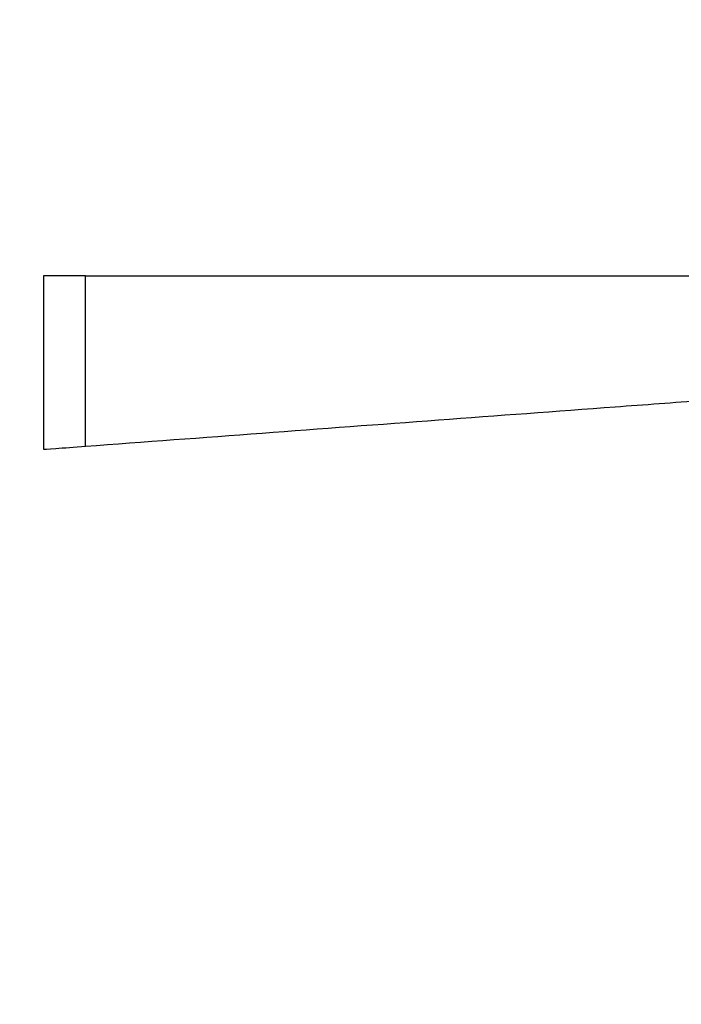
# Model space of a CAD drawing. Units: millimetres. Extents: x 0 to 1456, y 0 to 2772.
# Drawn here: x 710 to 773, y 2184 to 2278 of the extents above; entities that cross this region are included whole.
import ezdxf
from ezdxf import colors
from ezdxf.entities.mleader import LeaderData, LeaderLine
from ezdxf.math import Vec2, Vec3

# ---------------------------------------------------------------- set-up
doc = ezdxf.new("R2010")
doc.units = ezdxf.units.MM
doc.layers.add('DV1_Défaut', color=7, linetype='Continuous')
doc.layers.add('Défaut', color=7, linetype='Continuous')

# ---------------------------------------------------------------- blocks, each defined once
blk = doc.blocks.new('_DOT')
at = {"color": 0}
blk.add_line((0, 0), (-1, 0), dxfattribs=at)
at = {"color": 0, "const_width": 0.333}
blk.add_lwpolyline([(-0.1665, 0, 1), (0.1665, 0, 1)], format="xyb", close=True, dxfattribs=at)
blk = doc.blocks.new('SE')
at = {"layer": 'DV1_Défaut', "color": 7, "linetype": 'Continuous'}
for p, q in [((716.42, 2253.32), (712.42, 2253.32)), ((712.42, 2253.32), (712.42, 2236.82)), ((716.42, 2253.32), (785.804, 2253.32)), ((716.42, 2237.112), (716.42, 2253.32))]:
    blk.add_line(p, q, dxfattribs=at)
for points, knots in [([(716.42, 2237.112), (727.609, 2237.948), (738.797, 2238.784), (755.579, 2240.035), (761.174, 2240.452), (769.565, 2241.073), (772.362, 2241.28), (777.957, 2241.69), (780.754, 2241.894), (783.552, 2242.09)], [0, 0, 0, 0, 0.5, 0.5, 0.75, 0.75, 0.875, 0.875, 1, 1, 1, 1]), ([(712.42, 2236.82), (712.42, 2236.82), (712.846, 2236.85), (714.338, 2236.958), (715.365, 2237.033), (716.42, 2237.112)], [0, 0, 0, 0, 0.499771, 0.499771, 1, 1, 1, 1])]:
    blk.add_open_spline(points, degree=3, knots=knots, dxfattribs=at)

msp = doc.modelspace()

# ---------------------------------------------------------------- block references
at = {"layer": 'Défaut'}
msp.add_blockref('SE', (0, 0), dxfattribs=at)

# ---------------------------------------------------------------- leaders
at = {"layer": 'Défaut', "color": 7, "linetype": 'Continuous'}
ml = msp.add_multileader_mtext('Standard', dxfattribs=at)
ml.set_content('{\\pxsm0.9;\\fSolid Edge ISO|b1||i0||c0|p34;\\W1.;07/03/2024\\P}', color=256)
ml.set_leader_properties()
ml.set_arrow_properties(name='DOT')
ml.build(insert=Vec2(0, 0))
ml.multileader.update_dxf_attribs({"leader_type": 0, "dogleg_length": 0, "arrow_head_size": 12})
ctx = ml.context
ctx.base_point, ctx.char_height, ctx.arrow_head_size = Vec3(1368.976, 2765.239), 12, 12
notes = []
notes.append((ctx, [(0, (0, 0, 0), (0, 0), (1, 0), 1, [])]))
ctx.mtext.insert = Vec3(1370.976, 2771.239)
for ctx, leaders in notes:
    for number, flags, end, landing, length, lines in leaders:
        leader = LeaderData()
        leader.index, (leader.has_last_leader_line, leader.has_dogleg_vector, leader.attachment_direction) = number, flags
        leader.last_leader_point, leader.dogleg_vector, leader.dogleg_length = Vec3(end), Vec3(landing), length
        for number, points, colour, breaks in lines:
            line = LeaderLine()
            line.index, line.vertices, line.color, line.breaks = number, Vec3.list(points), colors.encode_raw_color(colour), breaks
            leader.lines.append(line)
        ctx.leaders.append(leader)

doc.saveas('drawing.dxf')
